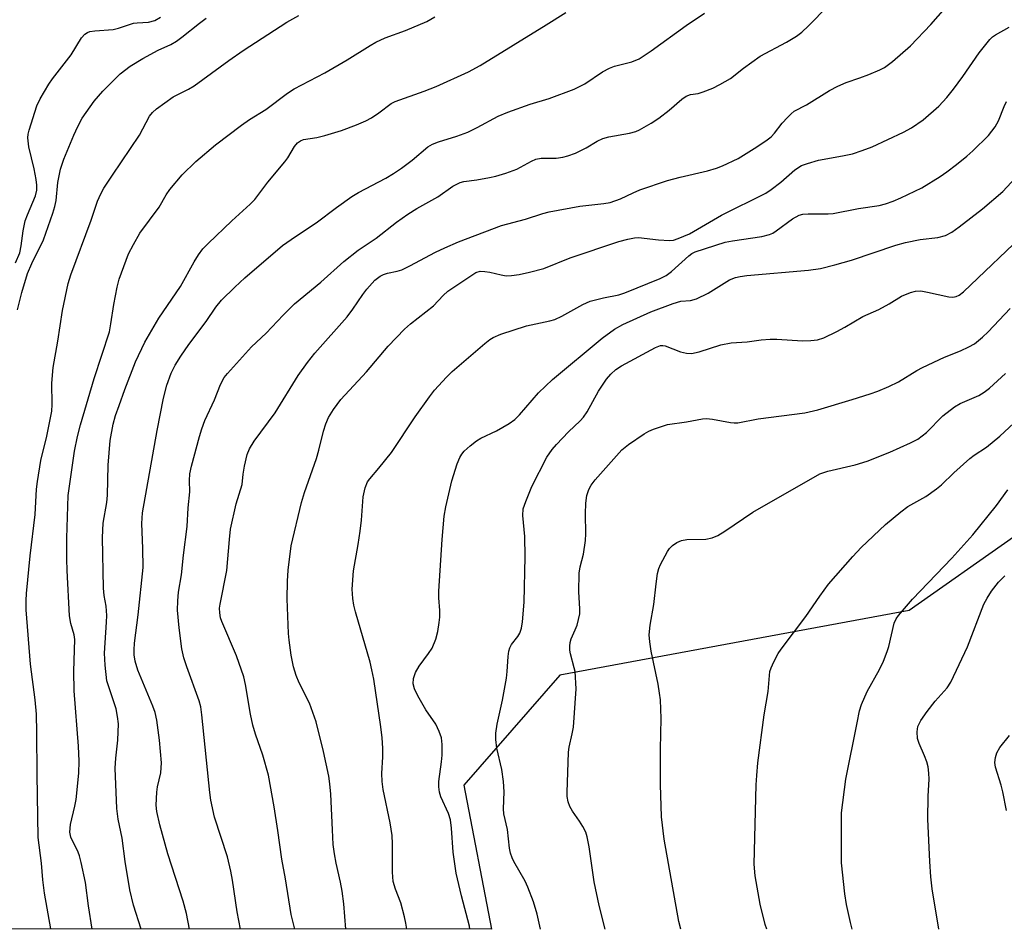
# Model space of a CAD drawing. Units: inches. Extents: x 1237767 to 1243767, y 533455 to 537455.
# Drawn here: x 1239342 to 1239556, y 533455 to 533653 of the extents above; entities that cross this region are included whole.
import ezdxf

# ---------------------------------------------------------------- set-up
doc = ezdxf.new("R2010")
doc.units = ezdxf.units.IN
doc.header["$MEASUREMENT"] = 0
doc.layers.add('NTRL-Trees', color=3, linetype='Continuous')
doc.layers.add('Undefined', color=1, linetype='Continuous')

msp = doc.modelspace()

# ---------------------------------------------------------------- linework, layer by layer
at = {"layer": 'NTRL-Trees'}
msp.add_polyline3d([(1239581.03, 533556.35, 0), (1239535.68, 533524.48, 0), (1239459.69, 533510.41, 0), (1239438.83, 533486.47, 0), (1239444.86, 533455.12, 0), (1237766.51, 533455.29, 0), (1237766.66, 535780.86, 0)], dxfattribs=at)
at = {"layer": 'Undefined'}
for points, elevation in [([(1239341.35, 533600.09), (1239342.29, 533602.29), (1239342.62, 533603.76), (1239343.03, 533607.08), (1239343.45, 533609.19), (1239343.93, 533610.56), (1239345.7, 533614.66), (1239346.03, 533615.86), (1239346.03, 533617.01), (1239345.86, 533618.18), (1239345.39, 533620.53), (1239344.24, 533625.32), (1239344.02, 533627.24), (1239344.11, 533628.07), (1239344.32, 533628.92), (1239346, 533634.23), (1239346.72, 533635.79), (1239348.58, 533638.98), (1239349.37, 533640.1), (1239353.46, 533645.36), (1239355.68, 533649.04), (1239356.4, 533649.8), (1239357.03, 533650.19), (1239357.52, 533650.37), (1239358.62, 533650.55), (1239362.61, 533650.87), (1239363.73, 533651.15), (1239367.03, 533652.19), (1239367.83, 533652.31), (1239370.26, 533652.45), (1239371.62, 533652.82), (1239372.89, 533653.53)], 322), ([(1239341.79, 533589.84), (1239342.74, 533593.63), (1239343.99, 533597.77), (1239344.9, 533599.95), (1239347.41, 533605.07), (1239349.5, 533610.92), (1239349.92, 533612.33), (1239350.19, 533613.64), (1239350.58, 533617.53), (1239351.13, 533620.44), (1239351.89, 533622.66), (1239354.02, 533627.87), (1239354.89, 533629.75), (1239355.86, 533631.58), (1239358.43, 533635.27), (1239360.32, 533637.43), (1239364.15, 533641.17), (1239366.32, 533642.86), (1239369.03, 533644.56), (1239372.37, 533646.33), (1239375.11, 533647.59), (1239376.33, 533648.29), (1239377.5, 533649.14), (1239381.33, 533652.22), (1239382.85, 533653.27)], 324), ([(1239349.06, 533455.13), (1239349.06, 533455.21), (1239347.66, 533462.94), (1239347.29, 533465.88), (1239347, 533469.49), (1239346.3, 533475.09), (1239346.05, 533488.78), (1239346.02, 533497.91), (1239345.91, 533501.92), (1239345.63, 533505), (1239344.61, 533512.82), (1239343.65, 533524.62), (1239343.65, 533526.67), (1239343.74, 533528.13), (1239344.58, 533536.32), (1239345.66, 533545.32), (1239345.95, 533550.84), (1239346.11, 533552.55), (1239346.83, 533557.09), (1239348.14, 533562.36), (1239349.22, 533567.83), (1239349.35, 533569.27), (1239349.25, 533573.92), (1239349.55, 533577.31), (1239350.55, 533583.07), (1239351.6, 533589.73), (1239352.83, 533595.58), (1239353.36, 533597.48), (1239357.8, 533609.39), (1239359.22, 533613.52), (1239359.88, 533615.07), (1239360.58, 533616.29), (1239362.43, 533619.15), (1239368.29, 533627.84), (1239370.5, 533631.97), (1239371.12, 533632.77), (1239371.99, 533633.56), (1239375.62, 533636.17), (1239378.96, 533637.83), (1239380.21, 533638.57), (1239387.72, 533644.12), (1239390.87, 533646.27), (1239400.35, 533652.46), (1239402.96, 533653.89)], 326)]:
    msp.add_lwpolyline(points, dxfattribs=dict(at, elevation=elevation))
for points in [[(1239402.08, 533455.13, 336), (1239401.32, 533458.3, 336), (1239400.09, 533466.08, 336), (1239399.28, 533470.38, 336), (1239398.42, 533476.64, 336), (1239397.62, 533481.74, 336), (1239396.36, 533488.66, 336), (1239395.14, 533492.96, 336), (1239393.52, 533497.57, 336), (1239392.98, 533499.53, 336), (1239392.45, 533501.94, 336), (1239391.4, 533508.37, 336), (1239391.01, 533510.02, 336), (1239389.43, 533514.58, 336), (1239386.2, 533522.08, 336), (1239385.95, 533522.89, 336), (1239385.78, 533523.94, 336), (1239385.73, 533524.99, 336), (1239385.83, 533525.86, 336), (1239387.32, 533533.16, 336), (1239387.86, 533539.9, 336), (1239388.12, 533542.15, 336), (1239389.34, 533547.63, 336), (1239390.67, 533551.87, 336), (1239390.89, 533554.15, 336), (1239391.18, 533555.85, 336), (1239391.76, 533558.38, 336), (1239392.24, 533559.63, 336), (1239393.24, 533561.26, 336), (1239397.81, 533567.43, 336), (1239402.85, 533575.56, 336), (1239404.82, 533578.43, 336), (1239406.44, 533580.46, 336), (1239413.48, 533588.35, 336), (1239414.73, 533589.98, 336), (1239416.86, 533593.18, 336), (1239417.76, 533594.33, 336), (1239419.5, 533596.28, 336), (1239420.62, 533597.17, 336), (1239421.4, 533597.57, 336), (1239422.22, 533597.87, 336), (1239424.36, 533598.26, 336), (1239425.33, 533598.57, 336), (1239427.12, 533599.43, 336), (1239432.66, 533602.38, 336), (1239434.71, 533603.38, 336), (1239437.68, 533604.63, 336), (1239447, 533608.18, 336), (1239452.24, 533609.55, 336), (1239456.02, 533610.83, 336), (1239457.42, 533611.2, 336), (1239464.08, 533612.44, 336), (1239469.26, 533612.96, 336), (1239470.69, 533613.23, 336), (1239472.94, 533613.97, 336), (1239475.63, 533615.34, 336), (1239477.14, 533615.97, 336), (1239483.11, 533617.99, 336), (1239485.86, 533618.74, 336), (1239491.86, 533620.06, 336), (1239493.77, 533620.64, 336), (1239495.11, 533621.16, 336), (1239498.48, 533622.8, 336), (1239502.57, 533625.31, 336), (1239504.83, 533626.82, 336), (1239505.65, 533627.51, 336), (1239506.39, 533628.26, 336), (1239508.09, 533630.45, 336), (1239509.22, 533631.73, 336), (1239510.03, 533632.52, 336), (1239510.7, 533633.04, 336), (1239513.37, 533634.42, 336), (1239518.35, 533637.54, 336), (1239520.14, 533638.5, 336), (1239521.99, 533639.32, 336), (1239524.95, 533640.33, 336), (1239526.88, 533641.07, 336), (1239529.33, 533642.08, 336), (1239530.34, 533642.58, 336), (1239532.09, 533643.85, 336), (1239535.98, 533647.26, 336), (1239540.37, 533651.95, 336), (1239547.26, 533659.83, 336)], [(1239390.3, 533455.13, 334), (1239389.57, 533458.9, 334), (1239388.56, 533465.82, 334), (1239388.2, 533467.78, 334), (1239387.46, 533470.87, 334), (1239384.63, 533479.52, 334), (1239383.82, 533483.17, 334), (1239383.58, 533484.86, 334), (1239381.88, 533501.8, 334), (1239381.65, 533503.52, 334), (1239381.3, 533504.81, 334), (1239378.6, 533512.23, 334), (1239377.96, 533514.18, 334), (1239377.54, 533516.13, 334), (1239376.94, 533520.66, 334), (1239376.6, 533524.53, 334), (1239376.62, 533526.53, 334), (1239376.82, 533528.47, 334), (1239377.44, 533532.23, 334), (1239377.86, 533536.5, 334), (1239378.7, 533542.73, 334), (1239378.87, 533546.77, 334), (1239379.24, 533550.28, 334), (1239379.16, 533552.76, 334), (1239379.25, 533554.17, 334), (1239379.6, 533555.86, 334), (1239381.37, 533562.3, 334), (1239381.87, 533563.94, 334), (1239382.55, 533565.8, 334), (1239384.6, 533570.31, 334), (1239385.94, 533573.64, 334), (1239386.74, 533575.13, 334), (1239387.43, 533576.02, 334), (1239392.68, 533581.78, 334), (1239395.88, 533584.82, 334), (1239399.55, 533588.68, 334), (1239402.05, 533591.15, 334), (1239407.75, 533595.89, 334), (1239412.75, 533600.37, 334), (1239415.85, 533602.82, 334), (1239419.79, 533605.45, 334), (1239424.18, 533608.94, 334), (1239426.65, 533610.7, 334), (1239428.65, 533611.93, 334), (1239433.21, 533614.45, 334), (1239436.43, 533616.77, 334), (1239438.06, 533617.56, 334), (1239438.86, 533617.76, 334), (1239441.67, 533618.13, 334), (1239444.45, 533618.62, 334), (1239445.83, 533618.94, 334), (1239448.01, 533619.59, 334), (1239450.4, 533620.45, 334), (1239453.53, 533622.23, 334), (1239454.51, 533622.66, 334), (1239455.66, 533622.82, 334), (1239458.93, 533622.88, 334), (1239460.34, 533623.09, 334), (1239461.46, 533623.36, 334), (1239463.09, 533623.95, 334), (1239464.45, 533624.57, 334), (1239465.48, 533625.12, 334), (1239467.84, 533626.58, 334), (1239469.06, 533627.16, 334), (1239470.41, 533627.52, 334), (1239474.89, 533628.3, 334), (1239476.24, 533628.66, 334), (1239477.03, 533629, 334), (1239479.56, 533630.45, 334), (1239481.26, 533631.56, 334), (1239483.49, 533633.32, 334), (1239486.28, 533635.7, 334), (1239487.17, 533636.34, 334), (1239488.15, 533636.72, 334), (1239489.81, 533636.95, 334), (1239490.88, 533637.25, 334), (1239492.98, 533638.09, 334), (1239494.54, 533638.87, 334), (1239496.81, 533640.21, 334), (1239499.66, 533642.46, 334), (1239503.25, 533645.06, 334), (1239509.02, 533648.11, 334), (1239511.18, 533649.42, 334), (1239512.31, 533650.28, 334), (1239513.82, 533651.62, 334), (1239517.98, 533655.91, 334)], [(1239358.02, 533455.13, 328), (1239357.25, 533460.22, 328), (1239356.58, 533465.3, 328), (1239355.65, 533469.66, 328), (1239355.29, 533471.1, 328), (1239355, 533471.92, 328), (1239353.4, 533475.14, 328), (1239353.18, 533476.27, 328), (1239353.35, 533477.94, 328), (1239354.28, 533481.93, 328), (1239354.53, 533483.35, 328), (1239355.11, 533489.08, 328), (1239355.2, 533491.72, 328), (1239355.06, 533494.93, 328), (1239354.13, 533506.98, 328), (1239354.06, 533511.26, 328), (1239354.28, 533518.14, 328), (1239354.13, 533519.17, 328), (1239353.4, 533521.66, 328), (1239353.13, 533523.3, 328), (1239352.56, 533533.16, 328), (1239352.5, 533535.59, 328), (1239352.53, 533540.19, 328), (1239352.8, 533549.48, 328), (1239354.2, 533559.1, 328), (1239354.81, 533562.3, 328), (1239355.49, 533564.83, 328), (1239358.47, 533574.9, 328), (1239361.77, 533585.07, 328), (1239362.12, 533586.83, 328), (1239362.72, 533591, 328), (1239363.49, 533594.78, 328), (1239363.91, 533596.5, 328), (1239365.94, 533602.03, 328), (1239366.99, 533604.05, 328), (1239368.42, 533606.51, 328), (1239372.56, 533612.21, 328), (1239374.1, 533614.84, 328), (1239374.93, 533616.03, 328), (1239377.6, 533619.19, 328), (1239380.59, 533622.14, 328), (1239384.83, 533625.76, 328), (1239390.53, 533630.03, 328), (1239392.22, 533631.23, 328), (1239395.77, 533633.45, 328), (1239400.47, 533636.97, 328), (1239401.93, 533637.9, 328), (1239408.62, 533641.43, 328), (1239413.48, 533644.27, 328), (1239418.47, 533647.36, 328), (1239419.72, 533648.05, 328), (1239421.77, 533648.99, 328), (1239426.15, 533650.59, 328), (1239430.78, 533652.61, 328), (1239432.55, 533653.57, 328)], [(1239368.65, 533455.13, 330), (1239367.04, 533460.34, 330), (1239366.22, 533463.7, 330), (1239365.2, 533469.86, 330), (1239364.58, 533474.93, 330), (1239363.69, 533479.06, 330), (1239363.38, 533481.38, 330), (1239363.01, 533490.19, 330), (1239363.16, 533492.35, 330), (1239363.6, 533496.28, 330), (1239363.72, 533499.78, 330), (1239363.56, 533501.43, 330), (1239363.21, 533503.1, 330), (1239361.24, 533509.19, 330), (1239360.83, 533512.58, 330), (1239360.74, 533515.16, 330), (1239361.17, 533521.91, 330), (1239361.2, 533523.38, 330), (1239361.08, 533525.41, 330), (1239360.64, 533527.7, 330), (1239360.49, 533529.31, 330), (1239360.26, 533540.33, 330), (1239360.43, 533543.44, 330), (1239361.19, 533547.98, 330), (1239361.39, 533549.57, 330), (1239361.49, 533556.09, 330), (1239361.92, 533561.44, 330), (1239362.58, 533564.97, 330), (1239363.13, 533566.86, 330), (1239363.89, 533569.08, 330), (1239365.14, 533572.56, 330), (1239367.45, 533578.58, 330), (1239369.46, 533582.86, 330), (1239372.51, 533588.05, 330), (1239377.23, 533594.96, 330), (1239380.19, 533600.31, 330), (1239381.12, 533601.8, 330), (1239382.12, 533603.15, 330), (1239383.23, 533604.32, 330), (1239388.39, 533609.24, 330), (1239392.39, 533612.85, 330), (1239393.37, 533613.86, 330), (1239396.21, 533617.61, 330), (1239399.91, 533622.02, 330), (1239400.56, 533622.95, 330), (1239402.02, 533625.37, 330), (1239402.71, 533626.18, 330), (1239403.3, 533626.59, 330), (1239404, 533626.89, 330), (1239406.88, 533627.38, 330), (1239408.6, 533627.8, 330), (1239412.27, 533628.88, 330), (1239415.51, 533630.07, 330), (1239417.52, 533630.98, 330), (1239418.74, 533631.64, 330), (1239420.37, 533632.71, 330), (1239423.04, 533634.71, 330), (1239423.9, 533635.21, 330), (1239430.23, 533637.4, 330), (1239432.85, 533638.42, 330), (1239439.84, 533641.63, 330), (1239442.4, 533642.99, 330), (1239456.78, 533651.85, 330), (1239461.04, 533654.53, 330)], [(1239379.17, 533455.13, 332), (1239378.51, 533458.54, 332), (1239377.8, 533461.22, 332), (1239374.46, 533471.55, 332), (1239372.76, 533477.84, 332), (1239372.1, 533480.72, 332), (1239371.97, 533482.14, 332), (1239372.09, 533484.94, 332), (1239372.26, 533486.07, 332), (1239372.95, 533489.16, 332), (1239373.11, 533491.32, 332), (1239372.69, 533496.23, 332), (1239372.1, 533500.63, 332), (1239371.7, 533502.3, 332), (1239371.24, 533503.67, 332), (1239367.97, 533511.51, 332), (1239367.39, 533513.43, 332), (1239367.16, 533514.81, 332), (1239367.13, 533515.92, 332), (1239367.24, 533517.32, 332), (1239368, 533523.52, 332), (1239369.13, 533533.84, 332), (1239369.07, 533537.98, 332), (1239368.82, 533543.36, 332), (1239368.95, 533545.67, 332), (1239372.17, 533563.6, 332), (1239373.57, 533570.63, 332), (1239374.27, 533573.48, 332), (1239375.21, 533576.12, 332), (1239376.08, 533577.84, 332), (1239377.29, 533579.79, 332), (1239379.07, 533582.33, 332), (1239382.78, 533587.3, 332), (1239384.95, 533590.44, 332), (1239386.17, 533591.93, 332), (1239389.08, 533594.82, 332), (1239391.21, 533596.84, 332), (1239399.43, 533603.82, 332), (1239402.27, 533605.82, 332), (1239406.73, 533608.77, 332), (1239411.16, 533612.14, 332), (1239414.47, 533614.49, 332), (1239415.95, 533615.4, 332), (1239421.9, 533618.5, 332), (1239423.57, 533619.49, 332), (1239425.27, 533620.66, 332), (1239427.6, 533622.43, 332), (1239431, 533625.28, 332), (1239432.06, 533625.93, 332), (1239433.35, 533626.43, 332), (1239437.3, 533627.6, 332), (1239439.72, 533628.48, 332), (1239441.76, 533629.5, 332), (1239446.29, 533631.95, 332), (1239448.44, 533632.87, 332), (1239453.24, 533634.57, 332), (1239457.39, 533635.8, 332), (1239462.83, 533637.84, 332), (1239465.13, 533639.01, 332), (1239469, 533641.61, 332), (1239470.54, 533642.45, 332), (1239471.64, 533642.84, 332), (1239475.34, 533643.81, 332), (1239476.95, 533644.48, 332), (1239479.6, 533646.17, 332), (1239487.19, 533651.74, 332), (1239491.2, 533654.37, 332)], [(1239413.18, 533455.13, 338), (1239412.75, 533460.63, 338), (1239412.39, 533463.42, 338), (1239412.06, 533465.35, 338), (1239411.06, 533469.47, 338), (1239410.69, 533471.51, 338), (1239410.46, 533473.58, 338), (1239410.27, 533476.73, 338), (1239409.95, 533484.5, 338), (1239409.73, 533486.75, 338), (1239409.46, 533488.44, 338), (1239408.35, 533493.8, 338), (1239406.71, 533500.23, 338), (1239405.27, 533504.27, 338), (1239403.02, 533508.71, 338), (1239402.4, 533510.3, 338), (1239401.77, 533512.18, 338), (1239401.31, 533514.78, 338), (1239400.87, 533518.01, 338), (1239400.75, 533519.49, 338), (1239400.43, 533526.98, 338), (1239400.48, 533530.83, 338), (1239400.62, 533533.21, 338), (1239401.3, 533538.56, 338), (1239403.52, 533547.96, 338), (1239404.22, 533550.16, 338), (1239406.81, 533557.54, 338), (1239407.33, 533559.33, 338), (1239408.31, 533563.46, 338), (1239408.86, 533565.09, 338), (1239409.4, 533566.41, 338), (1239410.5, 533568.17, 338), (1239412.08, 533570.32, 338), (1239417.66, 533576.38, 338), (1239422.36, 533581.95, 338), (1239425.96, 533585.65, 338), (1239427.22, 533586.78, 338), (1239432.22, 533590.73, 338), (1239434.33, 533592.99, 338), (1239435.36, 533593.94, 338), (1239441.49, 533597.96, 338), (1239442.37, 533598.24, 338), (1239443.4, 533598.23, 338), (1239444.47, 533598.06, 338), (1239446.94, 533597.44, 338), (1239448.05, 533597.29, 338), (1239449.18, 533597.34, 338), (1239450.87, 533597.54, 338), (1239453.15, 533598.03, 338), (1239456.27, 533598.85, 338), (1239461.99, 533601.18, 338), (1239472.54, 533604.69, 338), (1239474.54, 533605.24, 338), (1239475.97, 533605.51, 338), (1239476.83, 533605.57, 338), (1239481.16, 533605.08, 338), (1239483.54, 533604.94, 338), (1239484.4, 533605.03, 338), (1239485.48, 533605.36, 338), (1239487.89, 533606.42, 338), (1239494.85, 533610.47, 338), (1239504.51, 533615.26, 338), (1239505.7, 533616.06, 338), (1239507.76, 533617.63, 338), (1239510.84, 533620.31, 338), (1239512.24, 533621.22, 338), (1239513.55, 533621.72, 338), (1239515.99, 533622.41, 338), (1239521.2, 533623.33, 338), (1239523.34, 533623.79, 338), (1239525.49, 533624.49, 338), (1239527.61, 533625.29, 338), (1239534.44, 533628.53, 338), (1239536.21, 533629.47, 338), (1239538.76, 533631.21, 338), (1239542.11, 533634.17, 338), (1239543.85, 533636.03, 338), (1239545.3, 533637.85, 338), (1239547.38, 533640.64, 338), (1239550.88, 533645.79, 338), (1239553.21, 533648.67, 338), (1239553.82, 533649.26, 338), (1239554.42, 533649.71, 338), (1239557.42, 533651.36, 338)], [(1239426.42, 533455.12, 340), (1239426.24, 533456.46, 340), (1239425.97, 533457.86, 340), (1239425.17, 533460.87, 340), (1239423.98, 533463.82, 340), (1239423.51, 533465.53, 340), (1239423.33, 533467.56, 340), (1239423.36, 533473.67, 340), (1239423.26, 533475.49, 340), (1239422.83, 533478.3, 340), (1239421.32, 533485.53, 340), (1239421.1, 533487.24, 340), (1239421.05, 533488.97, 340), (1239421.22, 533492.6, 340), (1239421.21, 533494.55, 340), (1239421.11, 533496.79, 340), (1239420.81, 533499.17, 340), (1239419.24, 533509.55, 340), (1239418.87, 533511.53, 340), (1239418.46, 533513.19, 340), (1239415.28, 533524.16, 340), (1239414.94, 533525.61, 340), (1239414.7, 533527.08, 340), (1239414.56, 533529.12, 340), (1239414.88, 533533.06, 340), (1239415.86, 533538.79, 340), (1239416.28, 533541.75, 340), (1239416.56, 533544.13, 340), (1239416.98, 533549.19, 340), (1239417.39, 533551.13, 340), (1239417.87, 533552.43, 340), (1239418.37, 533553.11, 340), (1239420.39, 533555.4, 340), (1239423.08, 533558.8, 340), (1239428.27, 533566.61, 340), (1239431.35, 533570.95, 340), (1239432.45, 533572.35, 340), (1239435.06, 533575.19, 340), (1239436.31, 533576.42, 340), (1239443.42, 533582.56, 340), (1239444.53, 533583.43, 340), (1239445.22, 533583.85, 340), (1239446.89, 533584.58, 340), (1239452.49, 533586.37, 340), (1239457.51, 533587.44, 340), (1239458.6, 533587.77, 340), (1239460.12, 533588.49, 340), (1239464.73, 533591.03, 340), (1239466.33, 533591.73, 340), (1239469.18, 533592.49, 340), (1239472.52, 533593.13, 340), (1239473.88, 533593.58, 340), (1239481.51, 533596.67, 340), (1239482.81, 533597.31, 340), (1239483.98, 533598.19, 340), (1239487.74, 533601.6, 340), (1239488.44, 533602.1, 340), (1239489.15, 533602.46, 340), (1239495.69, 533604.59, 340), (1239497.25, 533604.89, 340), (1239503.61, 533605.81, 340), (1239505.28, 533606.21, 340), (1239506.01, 533606.54, 340), (1239506.76, 533607.01, 340), (1239510.33, 533609.69, 340), (1239511.77, 533610.44, 340), (1239512.57, 533610.64, 340), (1239513.7, 533610.76, 340), (1239518.04, 533610.73, 340), (1239519.17, 533610.8, 340), (1239524.65, 533611.92, 340), (1239529.14, 533612.56, 340), (1239530.55, 533612.93, 340), (1239532.23, 533613.5, 340), (1239533.86, 533614.22, 340), (1239538.4, 533616.42, 340), (1239542.45, 533618.86, 340), (1239543.9, 533619.85, 340), (1239545.96, 533621.45, 340), (1239548.22, 533623.25, 340), (1239549.53, 533624.44, 340), (1239552.94, 533627.81, 340), (1239554.41, 533629.64, 340), (1239555.13, 533631, 340), (1239556.32, 533634.06, 340), (1239556.82, 533635.14, 340)], [(1239440.18, 533455.12, 342), (1239440.1, 533455.79, 342), (1239438.36, 533462.37, 342), (1239437.19, 533467.36, 342), (1239436.56, 533471.89, 342), (1239436.18, 533477.08, 342), (1239435.92, 533478.96, 342), (1239435.48, 533480.31, 342), (1239433.85, 533483.92, 342), (1239433.54, 533484.98, 342), (1239433.44, 533486.13, 342), (1239433.44, 533487.28, 342), (1239434, 533491.56, 342), (1239434.11, 533492.99, 342), (1239434.14, 533495.31, 342), (1239433.98, 533496.73, 342), (1239433.49, 533498.11, 342), (1239432.76, 533499.71, 342), (1239430.59, 533502.87, 342), (1239428.82, 533505.92, 342), (1239428.09, 533507.45, 342), (1239427.82, 533508.54, 342), (1239427.88, 533509.65, 342), (1239428.36, 533511, 342), (1239429.12, 533512.33, 342), (1239431.19, 533515.08, 342), (1239431.96, 533516.29, 342), (1239432.74, 533518.19, 342), (1239433.16, 533519.86, 342), (1239433.51, 533521.84, 342), (1239433.62, 533523, 342), (1239433.64, 533524.44, 342), (1239433.43, 533527.23, 342), (1239433.43, 533528.64, 342), (1239434.1, 533539.93, 342), (1239434.56, 533544.99, 342), (1239434.94, 533547, 342), (1239436.23, 533552.69, 342), (1239437.38, 533556.37, 342), (1239437.94, 533557.72, 342), (1239438.38, 533558.44, 342), (1239438.93, 533559.09, 342), (1239440.21, 533560.26, 342), (1239441.58, 533561.35, 342), (1239442.56, 533561.92, 342), (1239445.93, 533563.55, 342), (1239448.72, 533565.17, 342), (1239449.91, 533565.99, 342), (1239450.94, 533567.03, 342), (1239455.07, 533571.83, 342), (1239458.13, 533574.7, 342), (1239468.96, 533583.69, 342), (1239471.62, 533585.62, 342), (1239473.41, 533586.65, 342), (1239479.51, 533589.43, 342), (1239484.37, 533591.26, 342), (1239486.01, 533591.73, 342), (1239488.15, 533591.86, 342), (1239489.44, 533592.23, 342), (1239491.94, 533593.49, 342), (1239496.63, 533596.35, 342), (1239497.9, 533596.88, 342), (1239498.93, 533597.11, 342), (1239500.4, 533597.3, 342), (1239513.77, 533598.5, 342), (1239516.41, 533598.87, 342), (1239519.51, 533599.64, 342), (1239523.11, 533600.68, 342), (1239532.76, 533603.89, 342), (1239534.92, 533604.53, 342), (1239538.06, 533605.19, 342), (1239541.94, 533605.6, 342), (1239543.56, 533606.03, 342), (1239544.94, 533606.72, 342), (1239546.57, 533607.89, 342), (1239551.65, 533611.84, 342), (1239556.02, 533615.62, 342), (1239558.77, 533618.56, 342)], [(1239455.52, 533455.12, 344), (1239454.76, 533458.4, 344), (1239453.99, 533461.07, 344), (1239452.79, 533464.31, 344), (1239452.15, 533465.6, 344), (1239449.73, 533469.89, 344), (1239449.35, 533470.67, 344), (1239449.01, 533471.68, 344), (1239448.79, 533472.79, 344), (1239448.32, 533476.82, 344), (1239447.52, 533480.25, 344), (1239447.47, 533481.35, 344), (1239447.61, 533485.03, 344), (1239447.45, 533487.29, 344), (1239447.09, 533489.85, 344), (1239446, 533494.5, 344), (1239445.8, 533496.42, 344), (1239445.81, 533497.8, 344), (1239446.1, 533499.76, 344), (1239447.24, 533504.97, 344), (1239448.14, 533509.74, 344), (1239448.29, 533511.19, 344), (1239448.46, 533514.47, 344), (1239448.62, 533515.63, 344), (1239448.87, 533516.37, 344), (1239449.23, 533517.03, 344), (1239450.57, 533518.82, 344), (1239450.99, 533519.55, 344), (1239451.36, 533520.63, 344), (1239451.62, 533522.03, 344), (1239451.95, 533526.27, 344), (1239452.18, 533536.15, 344), (1239452.12, 533540.59, 344), (1239451.7, 533545.1, 344), (1239451.78, 533546.54, 344), (1239452.31, 533548.19, 344), (1239453.62, 533551.44, 344), (1239456.9, 533557.78, 344), (1239458.05, 533559.46, 344), (1239458.98, 533560.58, 344), (1239461.62, 533563.3, 344), (1239464.15, 533565.7, 344), (1239464.9, 533566.52, 344), (1239465.63, 533567.64, 344), (1239468.11, 533572.17, 344), (1239469.88, 533574.79, 344), (1239470.79, 533575.9, 344), (1239471.91, 533576.88, 344), (1239473.12, 533577.71, 344), (1239480.55, 533581.7, 344), (1239481.59, 533582.07, 344), (1239482.1, 533582.12, 344), (1239482.61, 533582.06, 344), (1239485.96, 533580.76, 344), (1239487.29, 533580.47, 344), (1239488.37, 533580.39, 344), (1239490.03, 533580.74, 344), (1239494.73, 533582.28, 344), (1239497, 533582.67, 344), (1239500.42, 533582.89, 344), (1239503.5, 533583.31, 344), (1239505.44, 533583.46, 344), (1239506.88, 533583.45, 344), (1239512.52, 533583.11, 344), (1239514.29, 533583.18, 344), (1239515.76, 533583.33, 344), (1239517.13, 533583.74, 344), (1239519.94, 533585.12, 344), (1239521.71, 533586.06, 344), (1239525.64, 533588.41, 344), (1239529.12, 533589.96, 344), (1239531.31, 533591.16, 344), (1239534.05, 533592.86, 344), (1239535.95, 533593.63, 344), (1239537.08, 533593.92, 344), (1239538.24, 533593.97, 344), (1239539.7, 533593.73, 344), (1239544.34, 533592.66, 344), (1239545.2, 533592.6, 344), (1239545.89, 533592.74, 344), (1239546.56, 533593.06, 344), (1239547.47, 533593.79, 344), (1239561.45, 533607.15, 344)], [(1239469.57, 533455.12, 346), (1239468.24, 533460.26, 346), (1239467.15, 533465.42, 346), (1239466.12, 533473.06, 346), (1239465.69, 533475.2, 346), (1239465.34, 533476.23, 346), (1239464.71, 533477.46, 346), (1239463.99, 533478.66, 346), (1239462.5, 533480.83, 346), (1239461.93, 533481.81, 346), (1239461.54, 533482.87, 346), (1239461.32, 533483.97, 346), (1239461.29, 533484.84, 346), (1239461.62, 533493.61, 346), (1239461.78, 533494.74, 346), (1239462.42, 533497.6, 346), (1239462.66, 533499.07, 346), (1239463.28, 533507.45, 346), (1239463.02, 533511.17, 346), (1239462.86, 533512.01, 346), (1239462.02, 533515.03, 346), (1239461.89, 533515.86, 346), (1239461.88, 533516.68, 346), (1239461.99, 533517.49, 346), (1239462.21, 533518.27, 346), (1239463.08, 533520.24, 346), (1239463.46, 533521.28, 346), (1239464.04, 533523.71, 346), (1239464.08, 533524.82, 346), (1239463.82, 533528.5, 346), (1239463.89, 533532.59, 346), (1239464.11, 533533.97, 346), (1239464.87, 533536.73, 346), (1239465.31, 533539.66, 346), (1239465.39, 533541.13, 346), (1239465.32, 533545.52, 346), (1239465.39, 533547.81, 346), (1239465.59, 533549.48, 346), (1239466, 533550.76, 346), (1239466.55, 533551.73, 346), (1239467.41, 533552.87, 346), (1239473.17, 533559.4, 346), (1239474.68, 533560.59, 346), (1239478.05, 533562.89, 346), (1239479.06, 533563.48, 346), (1239480.11, 533563.93, 346), (1239483.11, 533564.92, 346), (1239487.25, 533565.5, 346), (1239490.74, 533566.16, 346), (1239491.58, 533566.19, 346), (1239492.93, 533566.1, 346), (1239496.83, 533565.34, 346), (1239497.66, 533565.27, 346), (1239498.46, 533565.3, 346), (1239502.87, 533566.17, 346), (1239512.96, 533567.46, 346), (1239515.79, 533568.1, 346), (1239523.28, 533570.36, 346), (1239527.21, 533571.62, 346), (1239528.84, 533572.19, 346), (1239531.23, 533573.16, 346), (1239533.33, 533574.18, 346), (1239537.37, 533576.66, 346), (1239538.61, 533577.34, 346), (1239543.33, 533579.57, 346), (1239546.83, 533580.96, 346), (1239548.64, 533581.8, 346), (1239549.87, 533582.5, 346), (1239551.63, 533583.9, 346), (1239552.87, 533585.09, 346), (1239557.65, 533590.14, 346)], [(1239486.03, 533455.12, 348), (1239485.56, 533456.84, 348), (1239482.39, 533474.75, 348), (1239481.83, 533479.55, 348), (1239481.61, 533486.59, 348), (1239481.58, 533494.3, 348), (1239481.75, 533500.96, 348), (1239481.58, 533505.05, 348), (1239481.42, 533506.49, 348), (1239481.08, 533508.45, 348), (1239479.56, 533515.61, 348), (1239479.26, 533517.68, 348), (1239479.15, 533519.16, 348), (1239479.37, 533521.3, 348), (1239480.18, 533525.75, 348), (1239480.66, 533530.29, 348), (1239480.98, 533532.51, 348), (1239481.28, 533533.63, 348), (1239481.59, 533534.44, 348), (1239483.1, 533537.27, 348), (1239483.59, 533537.98, 348), (1239484.2, 533538.59, 348), (1239485.15, 533539.25, 348), (1239486.19, 533539.72, 348), (1239487.3, 533539.88, 348), (1239491.5, 533539.95, 348), (1239492.81, 533540.24, 348), (1239494.06, 533540.75, 348), (1239495.57, 533541.69, 348), (1239501.66, 533545.84, 348), (1239516.28, 533554.16, 348), (1239518.03, 533554.8, 348), (1239523.91, 533556.18, 348), (1239526.52, 533556.94, 348), (1239531.49, 533558.87, 348), (1239536, 533560.95, 348), (1239537.55, 533561.75, 348), (1239539.43, 533563.18, 348), (1239543.02, 533566.79, 348), (1239545.53, 533568.76, 348), (1239546.78, 533569.5, 348), (1239550.84, 533571.24, 348), (1239551.99, 533571.94, 348), (1239553.13, 533572.83, 348), (1239556.66, 533575.99, 348)], [(1239504.73, 533455.12, 350), (1239504.38, 533456.15, 350), (1239503.26, 533460.59, 350), (1239502.19, 533466.75, 350), (1239501.97, 533469.31, 350), (1239502.42, 533486.53, 350), (1239502.53, 533488.55, 350), (1239502.8, 533491.34, 350), (1239504.16, 533501.75, 350), (1239504.99, 533506.85, 350), (1239505.41, 533511.2, 350), (1239505.65, 533512, 350), (1239506.23, 533513.31, 350), (1239507.17, 533515.09, 350), (1239507.83, 533516.07, 350), (1239513.24, 533523.19, 350), (1239516.26, 533527.6, 350), (1239518.13, 533530.18, 350), (1239523.45, 533536.22, 350), (1239525.28, 533538.17, 350), (1239530.54, 533543.14, 350), (1239533.85, 533545.93, 350), (1239535.42, 533547.08, 350), (1239539.3, 533549.29, 350), (1239541.65, 533550.92, 350), (1239542.73, 533551.83, 350), (1239545.42, 533554.4, 350), (1239548.88, 533557.53, 350), (1239549.82, 533558.24, 350), (1239552.47, 533559.98, 350), (1239555.41, 533562.35, 350), (1239563.41, 533569.88, 350)], [(1239523.31, 533455.11, 352), (1239522.9, 533456.6, 352), (1239522.02, 533460.54, 352), (1239521.68, 533462.85, 352), (1239520.96, 533469.57, 352), (1239520.94, 533478.09, 352), (1239521, 533480.45, 352), (1239521.91, 533487.78, 352), (1239524.35, 533500.06, 352), (1239524.91, 533502.64, 352), (1239525.31, 533504.03, 352), (1239526.57, 533506.83, 352), (1239529.24, 533511.61, 352), (1239530.08, 533513.41, 352), (1239530.91, 533515.52, 352), (1239531.27, 533516.62, 352), (1239532.45, 533521.69, 352), (1239532.89, 533522.63, 352), (1239533.38, 533523.34, 352), (1239536.39, 533526.92, 352), (1239544.98, 533535.84, 352), (1239549.52, 533540.93, 352), (1239554.65, 533547.3, 352), (1239557.16, 533550.69, 352)], [(1239542.13, 533455.11, 354), (1239540.68, 533463.9, 354), (1239540.37, 533466.56, 354), (1239540.15, 533469.83, 354), (1239539.72, 533479.09, 354), (1239539.83, 533484.07, 354), (1239540.01, 533487.74, 354), (1239539.96, 533489.1, 354), (1239539.78, 533490.46, 354), (1239539.52, 533491.53, 354), (1239539.02, 533492.85, 354), (1239537.82, 533495.53, 354), (1239537.47, 533496.63, 354), (1239537.41, 533498.07, 354), (1239537.6, 533499.2, 354), (1239538.25, 533500.51, 354), (1239539.56, 533502.47, 354), (1239541.31, 533504.71, 354), (1239543.93, 533507.66, 354), (1239544.71, 533508.87, 354), (1239548.34, 533516.57, 354), (1239551.92, 533525.87, 354), (1239552.61, 533527.15, 354), (1239553.59, 533528.65, 354), (1239555.13, 533530.59, 354), (1239556.49, 533532.03, 354)], [(1239556.83, 533480.94, 356), (1239556.06, 533485.01, 356), (1239555.71, 533486.44, 356), (1239554.46, 533490.38, 356), (1239554.33, 533491.43, 356), (1239554.42, 533492.47, 356), (1239554.76, 533493.49, 356), (1239555.38, 533494.69, 356), (1239557.51, 533497.28, 356)]]:
    msp.add_polyline3d(points, dxfattribs=at)

doc.saveas('drawing.dxf')
